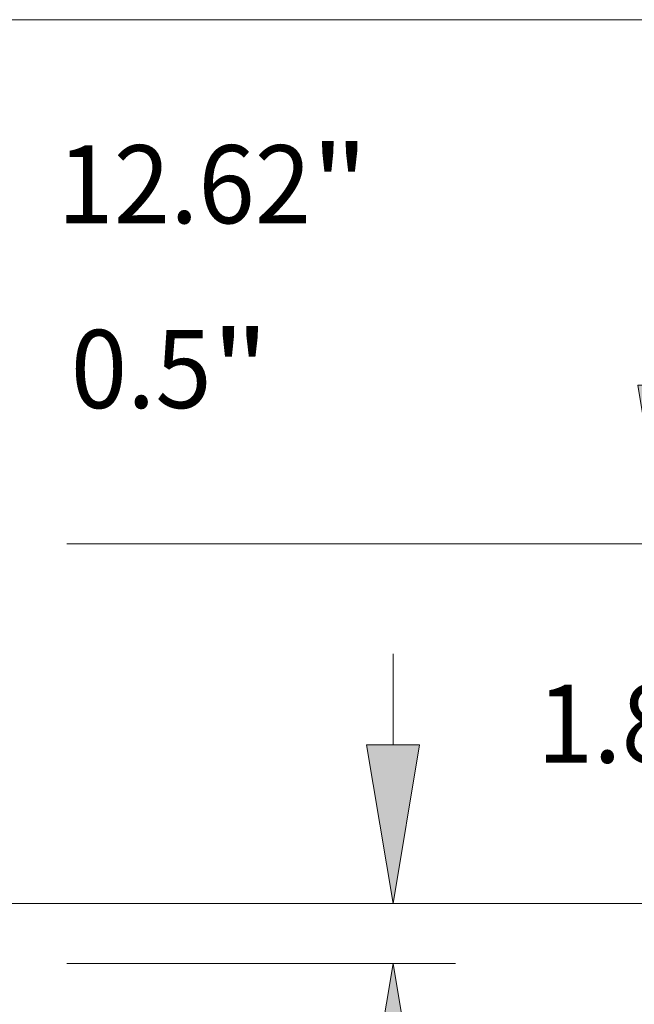
# Model space of a CAD drawing. Extents: x 0 to 10.8, y 0 to 8.2.
# Drawn here: x 5.7 to 6.5, y 1.2 to 2.4 of the extents above; entities that cross this region are included whole.
import ezdxf
from ezdxf.enums import TextEntityAlignment as Align

# ---------------------------------------------------------------- set-up
doc = ezdxf.new("R2010")
doc.units = 0
doc.header["$MEASUREMENT"] = 0
doc.layers.get('0').update_dxf_attribs({"lineweight": 13})
doc.styles.get("Standard").update_dxf_attribs({"font": 'isocp.shx'})

# ---------------------------------------------------------------- blocks, each defined once
blk = doc.blocks.new('BLOCK22')
at = {"color": 7, "lineweight": 13, "ltscale": 0.03937}
for s, p, p2 in [('12.62', (9.026767, 3.868978), (10.353408, 3.868978)), ('"', (10.353408, 3.868978), (10.65262, 3.868978))]:
    blk.add_text(s, height=0.408016, dxfattribs=at).set_placement(p, p2, align=Align.FIT)
blk = doc.blocks.new('BLOCK24')
at = {"color": 7, "lineweight": 13, "ltscale": 0.017618}
blk.add_line((7.237663, 3.107157), (7.942388, 3.107157), dxfattribs=at)
at = {"color": 7, "lineweight": 13, "ltscale": 0.03937}
blk.add_line((7.237663, 1.829076), (7.237663, 3.107157), dxfattribs=at)
at = {"color": 7, "lineweight": 13, "ltscale": 0.011914}
blk.add_line((7.237663, -0.80565), (7.237663, -0.329076), dxfattribs=at)
at = {"color": 7, "lineweight": 13, "ltscale": 0.03937}
for points in [[(7.099484, 1.829076), (7.237663, 1), (7.375842, 1.829076)], [(7.375842, -0.329076), (7.237663, 0.5), (7.099484, -0.329076)]]:
    blk.add_lwpolyline(points, close=True, dxfattribs=at)
for points in [[(7.099484, 1.829076), (7.237663, 1), (7.099484, 1.829076), (7.375842, 1.829076)], [(7.375842, -0.329076), (7.237663, 0.5), (7.375842, -0.329076), (7.099484, -0.329076)]]:
    blk.add_solid(points, dxfattribs=at)
for s, p, p2 in [('%%c', (8.274023, 2.903149), (8.682038, 2.903149)), ('0.5', (9.096582, 2.903149), (9.833605, 2.903149)), ('"', (9.833605, 2.903149), (10.132816, 2.903149))]:
    blk.add_text(s, height=0.408016, dxfattribs=at).set_placement(p, p2, align=Align.FIT)
blk = doc.blocks.new('BLOCK25')
at = {"color": 7, "lineweight": 13, "ltscale": 0.011914}
blk.add_line((10.781524, 1.142076), (10.781524, 1.61865), dxfattribs=at)
at = {"color": 7, "lineweight": 13, "ltscale": 0.03937}
for p, q in [((6.782534, 0.313), (11.107937, 0.313)), ((9.076413, 0), (11.107937, 0))]:
    blk.add_line(p, q, dxfattribs=at)
at = {"color": 7, "lineweight": 13, "ltscale": 0.012151}
blk.add_line((10.781524, -1.315128), (10.781524, -0.829076), dxfattribs=at)
at = {"color": 7, "lineweight": 13, "ltscale": 0.03937}
for points in [[(10.643345, 1.142076), (10.781524, 0.313), (10.919704, 1.142076)], [(10.919704, -0.829076), (10.781524, 0), (10.643345, -0.829076)]]:
    blk.add_lwpolyline(points, close=True, dxfattribs=at)
for points in [[(10.643345, 1.142076), (10.781524, 0.313), (10.643345, 1.142076), (10.919704, 1.142076)], [(10.919704, -0.829076), (10.781524, 0), (10.919704, -0.829076), (10.643345, -0.829076)]]:
    blk.add_solid(points, dxfattribs=at)
for s, p, p2 in [('0.31', (10.116003, -2.054779), (11.147833, -2.054779)), ('"', (11.147835, -2.054779), (11.447046, -2.054779))]:
    blk.add_text(s, height=0.408016, dxfattribs=at).set_placement(p, p2, align=Align.FIT)
blk = doc.blocks.new('BLOCK26')
at = {"color": 7, "lineweight": 13, "ltscale": 0.011914}
for p, q in [((12.19907, 3.022076), (12.19907, 3.49865)), ((12.19907, -0.99265), (12.19907, -0.516076))]:
    blk.add_line(p, q, dxfattribs=at)
at = {"color": 7, "lineweight": 13, "ltscale": 0.03937}
for p, q in [((9.076413, 2.193), (12.525483, 2.193)), ((6.782534, 0.313), (12.525483, 0.313))]:
    blk.add_line(p, q, dxfattribs=at)
for points in [[(12.060892, 3.022076), (12.19907, 2.193), (12.33725, 3.022076)], [(12.33725, -0.516076), (12.19907, 0.313), (12.060892, -0.516076)]]:
    blk.add_lwpolyline(points, close=True, dxfattribs=at)
for points in [[(12.060892, 3.022076), (12.19907, 2.193), (12.060892, 3.022076), (12.33725, 3.022076)], [(12.33725, -0.516076), (12.19907, 0.313), (12.33725, -0.516076), (12.060892, -0.516076)]]:
    blk.add_solid(points, dxfattribs=at)
for s, p, p2 in [('1.88', (11.53355, 1.048992), (12.565381, 1.048992)), ('"', (12.565381, 1.048992), (12.864593, 1.048992))]:
    blk.add_text(s, height=0.408016, dxfattribs=at).set_placement(p, p2, align=Align.FIT)
blk = doc.blocks.new('BLOCK27')
at = {"color": 7, "lineweight": 13, "ltscale": 0.03937}
for p, q in [((4.936153, 4.933), (14.23298, 4.933)), ((6.782534, 0.313), (14.23298, 0.313))]:
    blk.add_line(p, q, dxfattribs=at)

msp = doc.modelspace()

# ---------------------------------------------------------------- block references
at = {"lineweight": 0, "xscale": 0.241229, "yscale": 0.241229, "zscale": 0.241229}
for name in ['BLOCK27', 'BLOCK22', 'BLOCK26', 'BLOCK24', 'BLOCK25']:
    msp.add_blockref(name, (3.5586, 1.2496), dxfattribs=at)

doc.saveas('drawing.dxf')
